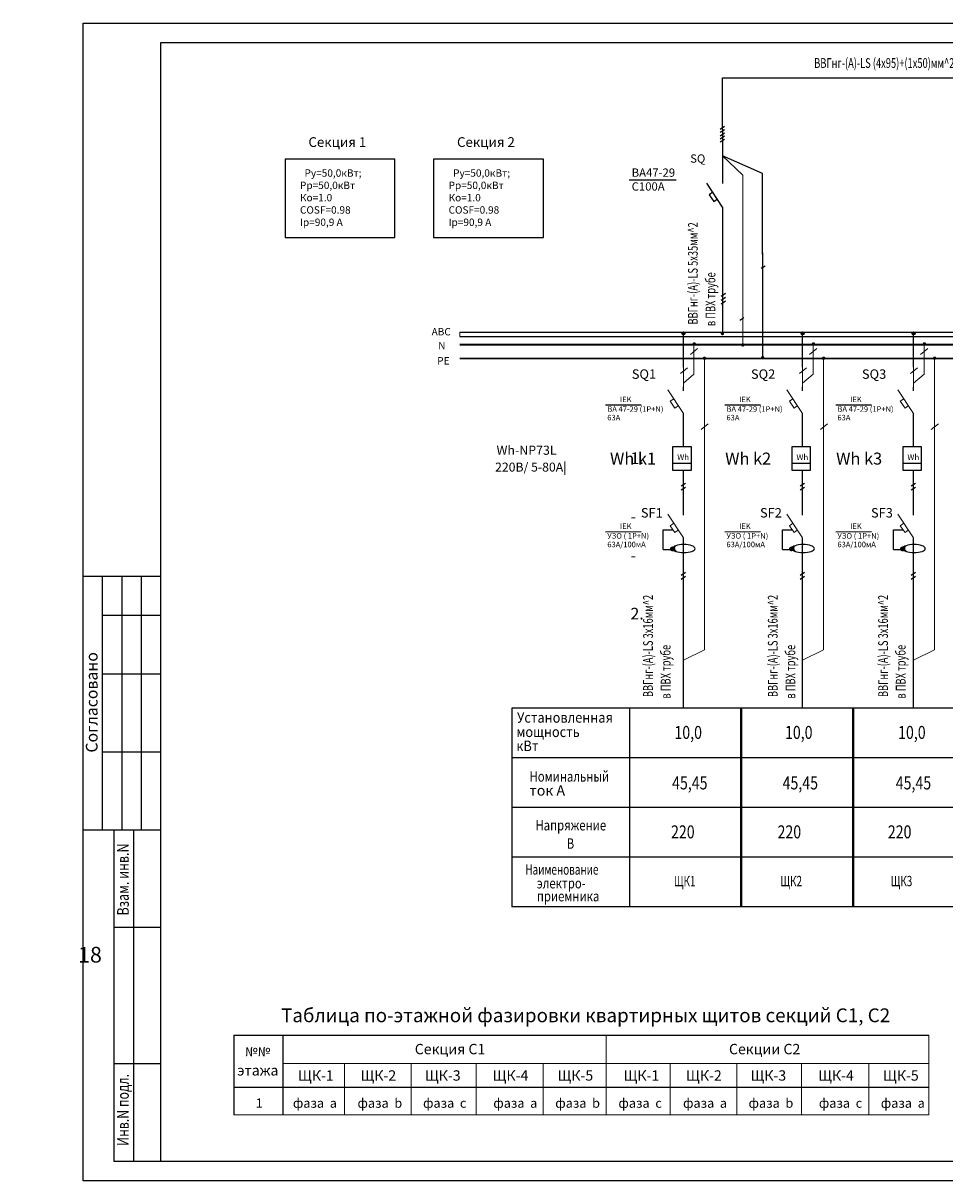
# Model space of a CAD drawing. Units: inches. Extents: x 0 to 2992429, y -642949 to 0.
# Drawn here: x 632313 to 656031, y -407854 to -378058 of the extents above; entities that cross this region are included whole.
import ezdxf
from ezdxf.enums import TextEntityAlignment as Align

# ---------------------------------------------------------------- set-up
doc = ezdxf.new("R2010")
doc.units = ezdxf.units.IN
doc.header["$LTSCALE"] = 100
doc.header["$MEASUREMENT"] = 0
doc.linetypes.add('ACAD_ISO03W100', pattern=[30, 12, -18])
doc.linetypes.add('DASHED2', pattern=[0.375, 0.25, -0.125])
for name, color, linetype in [('00_STAMP', 7, 'Continuous'), ('1SERV', 1, 'Continuous'), ('План помещений', 7, 'Continuous'), ('ШТтекст', 7, 'Continuous')]:
    doc.layers.add(name, color=color, linetype=linetype)
doc.layers.add('Линии построения', color=171, linetype='Continuous', lineweight=30, plot=False)
doc.layers.add('Текст', color=7, linetype='Continuous', lineweight=20)
doc.styles.add('1209-02', font='arial.ttf')
doc.styles.add('1209_01', font='ARIALN.TTF')
doc.styles.add('RUSS', font='russw.shx')
doc.styles.get("Standard").update_dxf_attribs({"font": 'arial.ttf'})
doc.styles.add('STYLE1', font='arial.ttf')
doc.styles.add('стиль1', font='times.ttf')
doc.styles.add('Тахома', font='tahoma.ttf', dxfattribs={"height": 2.5})

msp = doc.modelspace()

# ---------------------------------------------------------------- hatches: boundary and pattern name
at = {"layer": '1SERV', "linetype": 'DASHED2', "lineweight": -2, "transparency": 33554687}
h = msp.add_hatch(color=7, dxfattribs=at)
edge = h.paths.add_edge_path()
edge.add_ellipse((649315.8, -391581.4), major_axis=(290.3, 0), ratio=0.3575375, start_angle=159.15662, end_angle=206.8832)
edge.add_arc((649025.3, -391590.1), 49.6, 309.67235, 360)
edge.add_arc((649025.3, -391590.1), 49.6, 0, 67.115)
edge = h.paths.add_edge_path()
edge.add_ellipse((649315.8, -391581.4), major_axis=(290.3, 0), ratio=0.3575375, start_angle=159.15662, end_angle=206.8832, ccw=False)
edge.add_arc((649025.3, -391590.1), 49.6, 67.115, 180)
edge.add_arc((649025.3, -391590.1), 49.6, 180, 309.67235)
h = msp.add_hatch(color=7, dxfattribs=at)
edge = h.paths.add_edge_path()
edge.add_ellipse((652382.1, -391581.4), major_axis=(290.3, 0), ratio=0.3575375, start_angle=159.15662, end_angle=206.8832)
edge.add_arc((652091.5, -391590.1), 49.6, 309.67235, 360)
edge.add_arc((652091.5, -391590.1), 49.6, 0, 67.115)
edge = h.paths.add_edge_path()
edge.add_ellipse((652382.1, -391581.4), major_axis=(290.3, 0), ratio=0.3575375, start_angle=159.15662, end_angle=206.8832, ccw=False)
edge.add_arc((652091.5, -391590.1), 49.6, 67.115, 180)
edge.add_arc((652091.5, -391590.1), 49.6, 180, 309.67235)
h = msp.add_hatch(color=7, dxfattribs=at)
edge = h.paths.add_edge_path()
edge.add_ellipse((655237.7, -391581.4), major_axis=(290.3, 0), ratio=0.3575375, start_angle=159.15662, end_angle=206.8832)
edge.add_arc((654947.1, -391590.1), 49.6, 309.67235, 360)
edge.add_arc((654947.1, -391590.1), 49.6, 0, 67.115)
edge = h.paths.add_edge_path()
edge.add_ellipse((655237.7, -391581.4), major_axis=(290.3, 0), ratio=0.3575375, start_angle=159.15662, end_angle=206.8832, ccw=False)
edge.add_arc((654947.1, -391590.1), 49.6, 67.115, 180)
edge.add_arc((654947.1, -391590.1), 49.6, 180, 309.67235)
at = {"layer": 'План помещений', "lineweight": 15, "transparency": 33554687}
h = msp.add_hatch(color=7, dxfattribs=at)
h.paths.add_polyline_path([(649286.9, -385998.6), (649286.9, -386044.3), (649336.5, -386044.3, 0.4493635)])
h.paths.add_polyline_path([(649286.9, -385998.6, 0.3850996), (649246.3, -386043.5, 0.004522), (649246.3, -386044.3), (649286.9, -386044.3)])
h.paths.add_polyline_path([(649336.5, -386044.3), (649246.3, -386044.3, 0.9820739)])
h = msp.add_hatch(color=7, dxfattribs=at)
h.paths.add_polyline_path([(650302.6, -386003.5), (650302.6, -386049.2), (650352.2, -386049.2, 0.4493635)])
h.paths.add_polyline_path([(650302.6, -386003.5, 0.3850996), (650262, -386048.3, 0.004522), (650262, -386049.2), (650302.6, -386049.2)])
h.paths.add_polyline_path([(650352.2, -386049.2), (650262, -386049.2, 0.9820739)])
h = msp.add_hatch(color=7, dxfattribs=at)
h.paths.add_polyline_path([(652353.2, -385998.6), (652353.2, -386044.3), (652402.8, -386044.3, 0.4493635)])
h.paths.add_polyline_path([(652353.2, -385998.6, 0.3850996), (652312.6, -386043.5, 0.004522), (652312.6, -386044.3), (652353.2, -386044.3)])
h.paths.add_polyline_path([(652402.8, -386044.3), (652312.6, -386044.3, 0.9820739)])
h = msp.add_hatch(color=7, dxfattribs=at)
h.paths.add_polyline_path([(655208.8, -385998.6), (655208.8, -386044.3), (655258.4, -386044.3, 0.4493635)])
h.paths.add_polyline_path([(655208.8, -385998.6, 0.3850996), (655168.2, -386043.5, 0.004522), (655168.2, -386044.3), (655208.8, -386044.3)])
h.paths.add_polyline_path([(655258.4, -386044.3), (655168.2, -386044.3, 0.9820739)])
h = msp.add_hatch(color=7, dxfattribs=at)
h.paths.add_polyline_path([(649576, -386269), (649576, -386314.7), (649625.6, -386314.7, 0.4493635)])
h.paths.add_polyline_path([(649576, -386269, 0.3850996), (649535.4, -386313.9, 0.004522), (649535.4, -386314.7), (649576, -386314.7)])
h.paths.add_polyline_path([(649625.6, -386314.7), (649535.4, -386314.7, 0.9820739)])
h = msp.add_hatch(color=7, dxfattribs=at)
h.paths.add_polyline_path([(650827.1, -386296.9), (650827.1, -386342.6), (650876.7, -386342.6, 0.4493635)])
h.paths.add_polyline_path([(650827.1, -386296.9, 0.3850996), (650786.5, -386341.8, 0.004522), (650786.5, -386342.6), (650827.1, -386342.6)])
h.paths.add_polyline_path([(650876.7, -386342.6), (650786.5, -386342.6, 0.9820739)])
h = msp.add_hatch(color=7, dxfattribs=at)
h.paths.add_polyline_path([(652642.3, -386269), (652642.3, -386314.7), (652691.9, -386314.7, 0.4493635)])
h.paths.add_polyline_path([(652642.3, -386269, 0.3850996), (652601.7, -386313.9, 0.004522), (652601.7, -386314.7), (652642.3, -386314.7)])
h.paths.add_polyline_path([(652691.9, -386314.7), (652601.7, -386314.7, 0.9820739)])
h = msp.add_hatch(color=7, dxfattribs=at)
h.paths.add_polyline_path([(655497.9, -386269), (655497.9, -386314.7), (655547.5, -386314.7, 0.4493635)])
h.paths.add_polyline_path([(655497.9, -386269, 0.3850996), (655457.3, -386313.9, 0.004522), (655457.3, -386314.7), (655497.9, -386314.7)])
h.paths.add_polyline_path([(655547.5, -386314.7), (655457.3, -386314.7, 0.9820739)])
h = msp.add_hatch(color=7, dxfattribs=at)
h.paths.add_polyline_path([(649840, -386637.7), (649840, -386683.4), (649889.6, -386683.4, 0.4493635)])
h.paths.add_polyline_path([(649840, -386637.7, 0.3850996), (649799.4, -386682.6, 0.004522), (649799.4, -386683.4), (649840, -386683.4)])
h.paths.add_polyline_path([(649889.6, -386683.4), (649799.4, -386683.4, 0.9820739)])
h = msp.add_hatch(color=7, dxfattribs=at)
h.paths.add_polyline_path([(651336.9, -386623.9), (651336.9, -386669.6), (651386.5, -386669.6, 0.4493635)])
h.paths.add_polyline_path([(651336.9, -386623.9, 0.3850996), (651296.3, -386668.8, 0.004522), (651296.3, -386669.6), (651336.9, -386669.6)])
h.paths.add_polyline_path([(651386.5, -386669.6), (651296.3, -386669.6, 0.9820739)])
h = msp.add_hatch(color=7, dxfattribs=at)
h.paths.add_polyline_path([(652906.2, -386637.7), (652906.2, -386683.4), (652955.8, -386683.4, 0.4493635)])
h.paths.add_polyline_path([(652906.2, -386637.7, 0.3850996), (652865.6, -386682.6, 0.004522), (652865.6, -386683.4), (652906.2, -386683.4)])
h.paths.add_polyline_path([(652955.8, -386683.4), (652865.6, -386683.4, 0.9820739)])
h = msp.add_hatch(color=7, dxfattribs=at)
h.paths.add_polyline_path([(655761.8, -386637.7), (655761.8, -386683.4), (655811.4, -386683.4, 0.4493635)])
h.paths.add_polyline_path([(655761.8, -386637.7, 0.3850996), (655721.2, -386682.6, 0.004522), (655721.2, -386683.4), (655761.8, -386683.4)])
h.paths.add_polyline_path([(655811.4, -386683.4), (655721.2, -386683.4, 0.9820739)])

# ---------------------------------------------------------------- linework, layer by layer
at = {"transparency": 33554687}
for p, q in [((633853.6, -407854.3), (633853.6, -378058.3)), ((633853.6, -378058.3), (675989.3, -378058.3)), ((635860, -407352.7), (635860, -378559.9)), ((635860, -378559.9), (675487.7, -378559.9)), ((635860, -392304.2), (633853.6, -392304.2)), ((634355.2, -398825.2), (634355.2, -392304.2)), ((634856.8, -398825.2), (634856.8, -392304.2)), ((635358.4, -398825.2), (635358.4, -392304.2)), ((635860, -393307.5), (634355.2, -393307.5)), ((635860, -394812.3), (634355.2, -394812.3)), ((635860, -396818.8), (634355.2, -396818.8)), ((635860, -398825.2), (633853.6, -398825.2)), ((634656.1, -407352.7), (634656.1, -398825.2)), ((635157.8, -407352.7), (635157.8, -398825.2)), ((635860, -401333.3), (634656.1, -401333.3)), ((635860, -404844.6), (634656.1, -404844.6)), ((675487.7, -407352.7), (634656.1, -407352.7)), ((675989.3, -407854.3), (633853.6, -407854.3))]:
    msp.add_line(p, q, dxfattribs=at)
at = {"color": 7, "transparency": 33554687}
for p, q in [((650309.9, -379468.4), (657957.7, -379468.4)), ((650309.9, -379569.2), (650309.9, -379468.4)), ((650310.3, -380787.4), (650309.9, -379569.2)), ((650247.7, -380786.4), (650361.5, -380713.7)), ((650310.3, -380787.4), (650310.3, -381118.4)), ((650247.7, -380865.6), (650361.5, -380792.8)), ((650247.7, -380955.4), (650361.5, -380882.6)), ((650247.7, -381034.5), (650361.5, -380961.7)), ((650247.7, -381034.5), (650361.5, -380961.7)), ((650247.7, -381113.6), (650361.5, -381040.8)), ((650310.3, -381049.9), (650310.3, -382185.9)), ((651341.9, -381928.3), (650309.9, -381475.8)), ((651341.9, -384000.4), (651341.9, -381928.3)), ((650310.3, -382796), (649901.8, -382176.4)), ((650057, -382410.6), (649965.7, -382474.5)), ((649965.7, -382474.5), (650087, -382647.7)), ((650087, -382647.7), (650178.1, -382583.9)), ((650310.3, -382796), (650310.3, -383688.7)), ((650310.3, -383437.5), (650310.3, -386061.9)), ((651341.9, -383969.3), (651341.9, -386680.9)), ((651305.9, -384368.2), (651408.6, -384306.6)), ((650272.7, -385084.6), (650386.5, -385011.8)), ((650272.7, -385187.2), (650386.5, -385114.5)), ((650272.7, -385280.6), (650386.5, -385207.8)), ((650758.1, -385699), (650860.8, -385637.4)), ((649304.8, -386912.7), (649304.8, -386089.7)), ((652371, -386912.7), (652371, -386089.7)), ((655226.6, -386912.7), (655226.6, -386089.7)), ((649304.8, -387521.1), (649304.8, -387417.8)), ((652371, -387521.1), (652371, -387417.8)), ((655226.6, -387521.1), (655226.6, -387417.8)), ((649304.8, -388962.8), (649304.8, -388101.2)), ((652371, -388962.8), (652371, -388101.2)), ((655226.6, -388962.8), (655226.6, -388101.2)), ((649025.2, -389384.7), (649507.4, -389384.7)), ((652091.4, -389384.7), (652573.6, -389384.7)), ((654947, -389384.7), (655429.2, -389384.7)), ((649304.8, -389739.1), (649304.8, -389565.6)), ((649304.8, -390718.1), (649304.8, -389665.9)), ((652371, -389739.1), (652371, -389565.6)), ((652371, -390718.1), (652371, -389665.9)), ((655226.6, -389739.1), (655226.6, -389565.6)), ((655226.6, -390718.1), (655226.6, -389665.9)), ((649243.1, -389966.6), (649356.9, -389893.9)), ((649243.1, -390069.3), (649356.9, -389996.6)), ((652309.4, -389966.6), (652423.2, -389893.9)), ((652309.4, -390069.3), (652423.2, -389996.6)), ((655165, -389966.6), (655278.8, -389893.9)), ((655165, -390069.3), (655278.8, -389996.6)), ((648785.4, -391097), (649036.1, -391097)), ((648785.4, -391607.1), (648785.4, -391097)), ((651851.7, -391097), (652102.4, -391097)), ((651851.7, -391607.1), (651851.7, -391097)), ((654707.3, -391097), (654958, -391097)), ((654707.3, -391607.1), (654707.3, -391097)), ((649304.8, -392650.6), (649304.8, -391305.8)), ((652371, -392650.6), (652371, -391305.8)), ((655226.6, -392650.6), (655226.6, -391305.8)), ((648785.4, -391607.1), (649034.6, -391607.1)), ((651851.7, -391607.1), (652100.9, -391607.1)), ((654707.3, -391607.1), (654956.5, -391607.1)), ((649243.1, -392261.8), (649356.9, -392189)), ((649243.1, -392364.5), (649356.9, -392291.7)), ((652309.4, -392261.8), (652423.2, -392189)), ((652309.4, -392364.5), (652423.2, -392291.7)), ((655165, -392261.8), (655278.8, -392189)), ((655165, -392364.5), (655278.8, -392291.7)), ((649304.8, -395689.7), (649304.8, -392428.8)), ((652371, -395689.7), (652371, -392428.8)), ((655226.6, -395689.7), (655226.6, -392428.8)), ((662280.5, -395689.7), (644890.9, -395689.7)), ((644890.9, -395689.7), (644890.9, -400803.8)), ((647917.6, -395689.7), (647917.6, -396968.3)), ((650769.9, -395689.7), (650769.9, -396868.7)), ((650769.9, -395689.7), (650769.9, -396968.3)), ((650798.6, -395689.7), (650798.6, -396968.3)), ((653650.8, -395689.7), (653650.8, -396968.3)), ((653678.6, -395689.7), (653678.6, -396968.3)), ((650769.9, -396968.3), (644890.9, -396968.3)), ((662276, -396968.3), (644890.9, -396968.3)), ((647917.6, -396968.3), (647917.6, -400803.8)), ((650769.9, -396968.3), (650769.9, -400803.8)), ((650798.6, -396968.3), (650798.6, -400803.8)), ((653650.8, -396968.3), (653650.8, -400803.8)), ((653678.6, -396968.3), (653678.6, -400803.8)), ((650769.9, -398246.8), (644890.9, -398246.8)), ((662276, -398246.8), (644890.9, -398246.8)), ((650769.9, -399525.3), (644890.9, -399525.3)), ((662276, -399525.3), (644890.9, -399525.3)), ((650769.9, -400803.8), (644890.9, -400803.8)), ((662305.7, -400803.8), (644890.9, -400803.8))]:
    msp.add_line(p, q, dxfattribs=at)
at = {"color": 7, "lineweight": 15, "ltscale": 1500, "transparency": 33554687}
for p, q in [((650835.4, -386340.8), (650835.4, -381971.6)), ((643553.5, -386012.7), (643553.5, -386119.7))]:
    msp.add_line(p, q, dxfattribs=at)
at = {"color": 7, "linetype": 'ByBlock', "transparency": 33554687}
for p, q in [((647909.2, -382088.3), (649118.3, -382088.3)), ((647300.6, -387881.7), (648217.5, -387879.9)), ((650366.9, -387881.7), (651283.7, -387879.9)), ((653222.5, -387881.7), (654139.3, -387879.9)), ((647300.6, -391146.5), (648217.5, -391144.7)), ((650366.9, -391146.5), (651283.7, -391144.7)), ((653222.5, -391146.5), (654139.3, -391144.7))]:
    msp.add_line(p, q, dxfattribs=at)
at = {"color": 4, "transparency": 33554687}
for p, q in [((643553.5, -386012.7), (669426, -386012.7)), ((643553.5, -386119.7), (646186.3, -386119.7)), ((645723.2, -386012.7), (646186.3, -386012.7)), ((646065.3, -386119.7), (669426, -386119.7)), ((648702, -386012.7), (650284.8, -386012.7)), ((648702, -386119.7), (650284.8, -386119.7))]:
    msp.add_line(p, q, dxfattribs=at)
at = {"color": 6, "lineweight": 35, "transparency": 33554687}
msp.add_line((643553.5, -386329.5), (669426, -386329.5), dxfattribs=at)
at = {"color": 7, "lineweight": 15, "transparency": 33554687}
for p, q in [((645723.2, -386333.7), (646178.5, -386333.7)), ((649485.7, -386583.8), (649669.4, -386433.1)), ((652551.9, -386583.8), (652735.7, -386433.1)), ((655407.5, -386583.8), (655591.3, -386433.1)), ((649304.8, -387419.6), (649304.8, -386743.7)), ((652371, -387419.6), (652371, -386743.7)), ((655226.6, -387419.6), (655226.6, -386743.7)), ((649225, -387078.5), (649408.8, -386927.8)), ((652291.3, -387078.5), (652475, -386927.8)), ((655146.9, -387078.5), (655330.6, -386927.8)), ((649304.8, -388104.6), (648899.3, -387492.8)), ((652371, -388104.6), (651965.6, -387492.8)), ((655226.6, -388104.6), (654821.2, -387492.8)), ((649054.5, -387726.9), (648963.2, -387790.9)), ((648963.2, -387790.9), (649084.5, -387964.1)), ((649084.5, -387964.1), (649175.7, -387900.2)), ((652120.8, -387726.9), (652029.5, -387790.9)), ((652029.5, -387790.9), (652150.8, -387964.1)), ((652150.8, -387964.1), (652241.9, -387900.2)), ((654976.4, -387726.9), (654885.1, -387790.9)), ((654885.1, -387790.9), (655006.4, -387964.1)), ((655006.4, -387964.1), (655097.5, -387900.2)), ((649304.8, -388910.4), (649304.8, -388104.6)), ((652371, -388910.4), (652371, -388104.6)), ((655226.6, -388910.4), (655226.6, -388104.6)), ((649760.7, -388517.3), (649944.4, -388366.6)), ((652826.9, -388517.3), (653010.7, -388366.6)), ((655682.5, -388517.3), (655866.3, -388366.6)), ((649304.8, -391305.8), (648899.3, -390694)), ((652371, -391305.8), (651965.6, -390694)), ((655226.6, -391305.8), (654821.2, -390694)), ((649054.5, -390928.1), (648963.2, -390992.1)), ((648963.2, -390992.1), (649084.5, -391165.3)), ((649084.5, -391165.3), (649175.7, -391101.5)), ((652120.8, -390928.1), (652029.5, -390992.1)), ((652029.5, -390992.1), (652150.8, -391165.3)), ((652150.8, -391165.3), (652241.9, -391101.5)), ((654976.4, -390928.1), (654885.1, -390992.1)), ((654885.1, -390992.1), (655006.4, -391165.3)), ((655006.4, -391165.3), (655097.5, -391101.5))]:
    msp.add_line(p, q, dxfattribs=at)
at = {"color": 3, "lineweight": 30, "transparency": 33554687}
msp.add_line((643553.5, -386685.8), (669426, -386685.8), dxfattribs=at)
at = {"linetype": 'ByBlock', "transparency": 33554687}
for p, q in [((637737.1, -404107.3), (655621.7, -404107.3)), ((637737.1, -404107.3), (637737.1, -406151.7)), ((638992.3, -404107.3), (638992.3, -406151.7)), ((637737.1, -405440.6), (655621.7, -405440.6))]:
    msp.add_line(p, q, dxfattribs=at)
at = {"linetype": 'ByBlock', "lineweight": 15, "transparency": 33554687}
msp.add_line((637737.1, -406151.7), (655621.7, -406151.7), dxfattribs=at)
at = {"color": 7, "transparency": 33554687}
for points in [[(649507.4, -388962.8), (649025.2, -388962.8), (649025.2, -389565.6), (649507.4, -389565.6)], [(652573.6, -388962.8), (652091.4, -388962.8), (652091.4, -389565.6), (652573.6, -389565.6)], [(655429.2, -388962.8), (654947, -388962.8), (654947, -389565.6), (655429.2, -389565.6)]]:
    msp.add_lwpolyline(points, close=True, dxfattribs=at)
at = {"color": 4, "linetype": 'ByBlock', "transparency": 33554687}
for centre in [(649305.5, -386041.2), (652371.7, -386041.2), (655227.3, -386041.2)]:
    msp.add_circle(centre, 41.1, dxfattribs=at)
at = {"color": 7, "transparency": 33554687, "extrusion": (0, 0, -1)}
for centre in [(649315.8, -391581.4), (652382.1, -391581.4), (655237.7, -391581.4)]:
    msp.add_ellipse(centre, major_axis=(290.3, 0), ratio=0.3575375, dxfattribs=at)
at = {"layer": '1SERV', "color": 7, "linetype": 'ByBlock', "lineweight": 25, "transparency": 33554687}
for points in [[(639052.8, -383573.1), (641878.5, -383573.1), (641878.5, -381556.4), (639052.8, -381556.4)], [(642876.3, -383573.1), (645701.9, -383573.1), (645701.9, -381556.4), (642876.3, -381556.4)]]:
    msp.add_lwpolyline(points, close=True, dxfattribs=at)
at = {"layer": '1SERV', "color": 7, "linetype": 'DASHED2', "lineweight": -2, "transparency": 33554687}
for centre in [(649025.3, -391590.1), (652091.5, -391590.1), (654947.1, -391590.1)]:
    msp.add_circle(centre, 49.6, dxfattribs=at)
at = {"layer": 'Линии построения', "color": 7, "lineweight": 15, "ltscale": 10, "transparency": 33554687}
for p, q in [((649842.7, -394185.7), (649842.7, -386720.8)), ((652909, -394185.7), (652909, -386720.8)), ((655764.6, -394185.7), (655764.6, -386720.8)), ((649842.7, -394185.7), (649302.9, -394451.2)), ((652909, -394185.7), (652369.2, -394451.2)), ((655764.6, -394185.7), (655224.8, -394451.2))]:
    msp.add_line(p, q, dxfattribs=at)
at = {"layer": 'Текст', "lineweight": 15, "ltscale": 80}
for p, q in [((650310.3, -381475.9), (650835.4, -381971.6)), ((649573.8, -386345.4), (649573.8, -387089.2)), ((652640, -386345.4), (652640, -387089.2)), ((655495.6, -386345.4), (655495.6, -387089.2)), ((649573.8, -387089.2), (649305.2, -387328.1)), ((652640, -387089.2), (652371.5, -387328.1)), ((655495.6, -387089.2), (655227.1, -387328.1))]:
    msp.add_line(p, q, dxfattribs=at)
at = {"layer": 'Текст', "color": 7, "lineweight": 15, "ltscale": 0.35}
for p, q in [((647318.8, -404107.3), (647318.8, -406151.7)), ((655621.7, -404107.3), (655621.7, -406151.7)), ((638992.3, -404836.9), (655621.7, -404836.9)), ((640584.6, -404836.9), (640584.6, -406151.7)), ((642298.2, -404836.9), (642298.2, -406151.7)), ((643968, -404836.9), (643968, -406151.7)), ((645696.5, -404836.9), (645696.5, -406151.7)), ((648961.6, -404836.9), (648961.6, -406151.7)), ((650675.2, -404836.9), (650675.2, -406151.7)), ((652345.1, -404836.9), (652345.1, -406151.7)), ((654073.6, -404836.9), (654073.6, -406151.7))]:
    msp.add_line(p, q, dxfattribs=at)

# ---------------------------------------------------------------- texts
at = {"color": 7, "transparency": 33554687, "style": 'RUSS'}
for s, height, width, p in [('ВВГнг-(А)-LS (4х95)+(1х50)мм^ 2 ', 250.808, 0.7, (652669, -379209.8)), ('Установленная', 267.529, 0.9, (645021.9, -396062.7)), ('мощность', 267.53, 0.9, (645004.3, -396432.1)), ('10,0', 334.41, 0.8, (649072.1, -396480.5)), ('10,0', 334.41, 0.8, (651917.1, -396480.5)), ('10,0', 334.41, 0.8, (654827.8, -396480.5)), ('кВт', 267.53, 0.9, (645004.3, -396792.7)), ('Номинальный', 267.529, 0.8, (645342.5, -397579.4)), ('45,45', 334.41, 0.8, (649011.3, -397779.8)), ('45,45', 334.41, 0.8, (651856.3, -397779.8)), ('45,45', 334.41, 0.8, (654767, -397779.8)), ('Напряжение', 267.53, 0.8, (645495.9, -398835)), ('220', 334.41, 0.8, (648984.6, -399039.7)), ('220', 334.41, 0.8, (651725.9, -399039.7)), ('220', 334.41, 0.8, (654563.5, -399039.7)), ('В', 267.5, 0.8, (646300.3, -399306.8)), ('Наименование', 267.529, 0.7, (645236, -399974.4)), ('электро-', 267.53, 0.8, (645532.8, -400328.2)), ('ЩК1', 267.53, 0.7, (649057.5, -400272.8)), ('ЩК2', 267.53, 0.7, (651798.8, -400272.8)), ('ЩК3', 267.53, 0.7, (654636.3, -400272.8)), ('приемника', 267.53, 0.8, (645532.8, -400661.3))]:
    msp.add_text(s, height=height, dxfattribs=dict(at, width=width)).set_placement(p)
at = {"color": 7, "transparency": 33554687}
for s, height, style, p in [('Секция 1', 250.81, '1209-02', (639654, -381244.4)), ('Секция 2', 250.81, '1209-02', (643477.4, -381244.4)), ('Wh-NP73L', 234.09, 'RUSS', (644494.6, -389166.6)), ('Wh', 150.68, 'RUSS', (649144.5, -389304)), ('Wh', 150.68, 'RUSS', (652210.7, -389304)), ('Wh', 150.68, 'RUSS', (655066.3, -389304)), ('Установленная', 1.254, 'Тахома', (644994.5, -396074.5)), ('мощность', 1.25, 'Тахома', (644976.9, -396443.9)), ('0,7', 1.25, 'Тахома', (649044.7, -396492.3)), ('0,7', 1.25, 'Тахома', (651889.7, -396492.3)), ('0,7', 1.25, 'Тахома', (654800.4, -396492.3)), ('кВт', 1.25, 'Тахома', (644976.9, -396804.5)), ('Номинальный', 1.254, 'Тахома', (645315.1, -397591.2)), ('ток А', 267.53, 'RUSS', (645342.5, -397940)), ('ток А', 1.25, 'Тахома', (645315.1, -397951.8)), ('3,2', 1.25, 'Тахома', (648983.9, -397791.6)), ('3,2', 1.25, 'Тахома', (651828.9, -397791.6)), ('3,2', 1.25, 'Тахома', (654739.6, -397791.6)), ('380', 1.25, 'Тахома', (648957.2, -399051.5)), ('380', 1.25, 'Тахома', (651698.6, -399051.5)), ('380', 1.25, 'Тахома', (654536.1, -399051.5)), ('Групповая сеть', 1.254, 'Тахома', (648170.7, -400027.6)), ('электро-', 1.25, 'Тахома', (645505.4, -400340)), ('электро-', 1.25, 'Тахома', (648617.2, -400376.7)), ('приемника', 1.25, 'Тахома', (645505.4, -400673.1)), ('освещения', 1.25, 'Тахома', (648617.2, -400685.3)), ('ЩК-1', 266.67, '1209_01', (639386.6, -405275.9)), ('ЩК-2', 266.67, '1209_01', (640993.9, -405275.9)), ('ЩК-3', 266.67, '1209_01', (642651.8, -405275.9)), ('ЩК-4', 266.67, '1209_01', (644393.6, -405275.9)), ('ЩК-5', 266.67, '1209_01', (646062.7, -405275.9)), ('ЩК-1', 266.67, '1209_01', (647763.6, -405275.9)), ('ЩК-2', 266.67, '1209_01', (649371, -405275.9)), ('ЩК-3', 266.67, '1209_01', (651028.9, -405275.9)), ('ЩК-4', 266.67, '1209_01', (652770.7, -405275.9)), ('ЩК-5', 266.67, '1209_01', (654439.7, -405275.9))]:
    msp.add_text(s, height=height, dxfattribs=dict(at, style=style)).set_placement(p)
at = {"color": 7, "transparency": 33554687, "style": 'RUSS', "width": 0.7}
for s, p in [('ВВГнг-(А)-LS 5х35мм^ 2 ', (649671.9, -385815.6)), ('в ПВХ трубе', (650125.8, -385855.1)), ('ВВГнг-(А)-LS 3х16мм^ 2 ', (648517.6, -395403.9)), ('ВВГнг-(А)-LS 3х16мм^ 2 ', (651727.9, -395403.9)), ('ВВГнг-(А)-LS 3х16мм^ 2 ', (654566.3, -395403.9)), ('в ПВХ трубе', (648971.5, -395443.3)), ('в ПВХ трубе', (652181.8, -395443.3)), ('в ПВХ трубе', (655020.2, -395443.3))]:
    msp.add_text(s, height=250.808, rotation=90, dxfattribs=at).set_placement(p)
at = {"transparency": 33554687, "style": '1209_01'}
for s, width, p, p2 in [('Согласовано', 1.243015, (634227.8, -396831.7), (634227.8, -394245.8)), ('Взам. инв.N', 0.966265, (635032.1, -401025.5), (635032.1, -399170.9)), ('Инв.N подл.', 0.956849, (635032.1, -406957.4), (635032.1, -405102.8))]:
    msp.add_text(s, height=300.97, rotation=90, dxfattribs=dict(at, width=width)).set_placement(p, p2, align=Align.FIT)
at = {"color": 7, "transparency": 33554687, "style": 'STYLE1'}
for p in [(649081.2, -395478.3), (652092.2, -395478.3), (652147.5, -395478.3), (655003.1, -395478.3), (655053.9, -395478.3)]:
    msp.add_text('Гр.1 ВВГнг-(А)-LS 3*1,5', height=1.254, rotation=90, dxfattribs=at).set_placement(p)
at = {"linetype": 'ByBlock', "transparency": 33554687, "style": '1209_01'}
for s, height, p in [('Таблица по-этажной фазировки квартирных щитов секций С1, С2 ', 355.563, (646841.8, -403771.6)), (' Секция С1', 266.67, (643257.3, -404596.8)), (' Секции С2', 266.67, (651353.1, -404596.8)), ('этажа', 266.67, (638352.6, -405143.4))]:
    msp.add_text(s, height=height, dxfattribs=at).set_placement(p, align=Align.CENTER)
at = {"color": 7, "transparency": 33554687}
for s, insert, char_height, width, attachment_point, style in [('{\\fTimes New Roman|b0|i0|c204|p18;S\\fTimes New Roman|b0|i0|c0|p18;Q}', (649477.4, -381436.3), 213.793, 1367.436, 1, 'STYLE1'), ('\\PВА47-29\\PС100А', (647972.1, -381442), 213.79, 1367.436, 1, 'STYLE1'), ('{\\fTahoma|b0|i0|c204|p34;АВС}', (643070.6, -385999.8), 190.038, 1396.783, 5, 'Тахома'), ('{\\fTimes New Roman|b0|i0|c204|p18;ВА 47-29 (1Р+\\fTimes New Roman|b0|i0|c0|p18;N\\fTimes New Roman|b0|i0|c204|p18;)}', (647345.1, -387918.4), 142.5289, 2018.085, 1, 'STYLE1'), ('IEK ', (647670.3, -387669.9), 142.53, 911.624, 1, 'STYLE1'), ('{\\fTimes New Roman|b0|i0|c204|p18;ВА 47-29 (1Р+\\fTimes New Roman|b0|i0|c0|p18;N\\fTimes New Roman|b0|i0|c204|p18;)}', (650411.3, -387918.4), 142.5289, 2018.085, 1, 'STYLE1'), ('IEK ', (650736.6, -387669.9), 142.53, 911.624, 1, 'STYLE1'), ('{\\fTimes New Roman|b0|i0|c204|p18;ВА 47-29 (1Р+\\fTimes New Roman|b0|i0|c0|p18;N\\fTimes New Roman|b0|i0|c204|p18;)}', (653266.9, -387918.4), 142.5289, 2018.085, 1, 'STYLE1'), ('IEK ', (653592.2, -387669.9), 142.53, 911.624, 1, 'STYLE1'), ('63А', (647345.1, -388139.6), 142.53, 911.624, 1, 'STYLE1'), ('63А', (650411.3, -388139.6), 142.53, 911.624, 1, 'STYLE1'), ('63А', (653266.9, -388139.6), 142.53, 911.624, 1, 'STYLE1'), ('{\\fTimes New Roman|b0|i0|c204|p18;УЗО ( 1Р+\\fTimes New Roman|b0|i0|c0|p18;N\\fTimes New Roman|b0|i0|c204|p18;)}', (647345.1, -391183.2), 142.5289, 1419.592, 1, 'STYLE1'), ('IEK ', (647670.3, -390934.7), 142.53, 911.624, 1, 'STYLE1'), ('{\\fTimes New Roman|b0|i0|c204|p18;УЗО ( 1Р+\\fTimes New Roman|b0|i0|c0|p18;N\\fTimes New Roman|b0|i0|c204|p18;)}', (650411.3, -391183.2), 142.5289, 1419.592, 1, 'STYLE1'), ('IEK ', (650736.6, -390934.7), 142.53, 911.624, 1, 'STYLE1'), ('{\\fTimes New Roman|b0|i0|c204|p18;УЗО ( 1Р+\\fTimes New Roman|b0|i0|c0|p18;N\\fTimes New Roman|b0|i0|c204|p18;)}', (653266.9, -391183.2), 142.5289, 1419.592, 1, 'STYLE1'), ('IEK ', (653592.2, -390934.7), 142.53, 911.624, 1, 'STYLE1'), ('63А/100мА', (647345.1, -391404.4), 142.53, 911.624, 1, 'STYLE1'), ('63А/100мА', (650411.3, -391404.4), 142.53, 911.624, 1, 'STYLE1'), ('63А/100мА', (653266.9, -391404.4), 142.53, 911.624, 1, 'STYLE1')]:
    msp.add_mtext(s, dxfattribs=dict(at, insert=insert, char_height=char_height, width=width, attachment_point=attachment_point, style=style))
at = {"color": 7, "linetype": 'ACAD_ISO03W100', "transparency": 33554687, "char_height": 190.038, "width": 4899.466, "attachment_point": 4, "style": 'Тахома'}
for insert in [(639437, -382573.9), (643260.5, -382573.9)]:
    msp.add_mtext('  Ру=50,0кВт;\\P  Рр=50,0кВт\\P  Ко=1.0\\P  COSF=0.98\\P  Iр=90,9 А', dxfattribs=dict(at, insert=insert))
at = {"color": 7, "lineweight": 15, "transparency": 33554687}
for s, insert, char_height, width, attachment_point, style in [('N', (643087.3, -386383.1), 190, 1396.783, 5, 'Тахома'), ('{\\fTahoma|b0|i0|c204|p34;РЕ}', (643125.8, -386748.8), 190.038, 1396.783, 5, 'Тахома'), ('SQ1', (647975.4, -386969.3), 242.3, 1549.761, 1, 'STYLE1'), ('SQ2', (651041.6, -386969.3), 242.3, 1549.761, 1, 'STYLE1'), ('SQ3', (653897.2, -386969.3), 242.3, 1549.761, 1, 'STYLE1'), ('SF1', (648208.5, -390539.3), 242.3, 1549.761, 1, 'STYLE1'), ('SF2', (651274.7, -390539.3), 242.3, 1549.761, 1, 'STYLE1'), ('SF3', (654130.3, -390539.3), 242.3, 1549.761, 1, 'STYLE1')]:
    msp.add_mtext(s, dxfattribs=dict(at, insert=insert, char_height=char_height, width=width, attachment_point=attachment_point, style=style))
at = {"insert": (467940.7, -389105.7), "char_height": 300, "width": 18056.321, "attachment_point": 1}
msp.add_mtext('\\pi600;1. Силовые распределительные и групповые розеточные сети проложить кабелем ВВГнг-LS:\\P- в помещении охранного поста - открыто по конструкции в кабель-каналах.\\P- в прочих помещениях - открыто по строительным конструкциям в гофротрубах из самозатухающего ПВХ.\\P2. Высота установки розеток 1,0 м от уровня пола.', dxfattribs=at)
at = {"layer": '00_STAMP', "transparency": 33554687, "style": '1209_01'}
msp.add_text('18', height=404.64, dxfattribs=at).set_placement((633726.1, -402236.3))
at = {"layer": 'ШТтекст', "color": 7, "transparency": 33554687, "style": 'стиль1'}
for s, height, p in [('Wh k1', 308.03, (647414.4, -389419.4)), ('Wh k2', 308.03, (650378, -389419.4)), ('Wh k3', 308.03, (653233.6, -389419.4)), ('220В/ 5-80А|', 231.025, (644457.8, -389600))]:
    msp.add_text(s, height=height, dxfattribs=at).set_placement(p)
at = {"layer": 'ШТтекст', "color": 0, "transparency": 33554687, "style": '1209_01'}
for s, height, p in [('№№', 239.41, (638021, -404646.9)), ('1', 239.4, (638297.2, -405973.2)), ('фаза  а', 239.41, (639254.9, -405973.2)), ('фаза  b', 239.41, (640917, -405973.2)), ('фаза  c', 239.41, (642603.6, -405973.2)), ('фаза  a', 239.41, (644411.9, -405973.2)), ('фаза  b', 239.41, (646006.3, -405973.2)), ('фаза  с', 239.41, (647632, -405973.2)), ('фаза  а', 239.41, (649294, -405973.2)), ('фаза  b', 239.41, (650980.7, -405973.2)), ('фаза  с', 239.41, (652789, -405973.2)), ('фаза  а', 239.41, (654383.4, -405973.2))]:
    msp.add_text(s, height=height, dxfattribs=at).set_placement(p)

doc.saveas('drawing.dxf')
